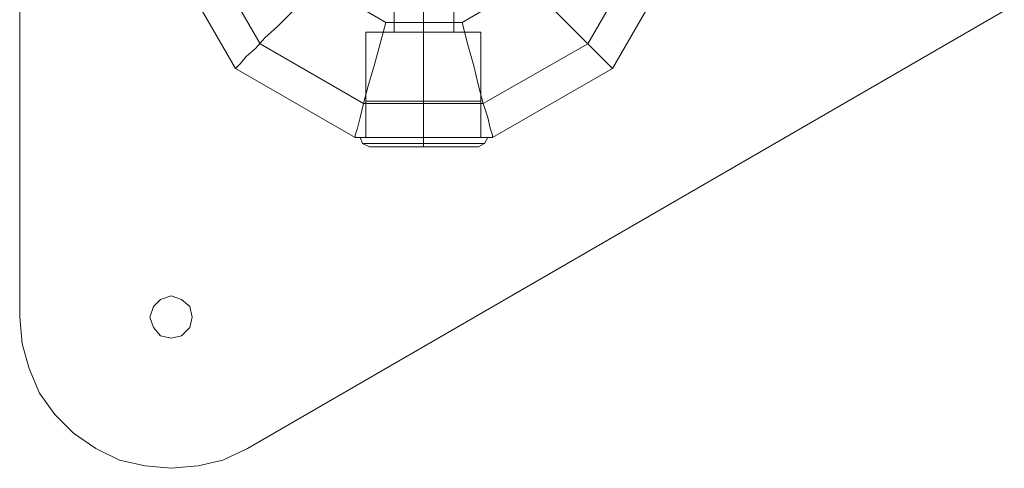
# Model space of a CAD drawing. Units: millimetres. Extents: x 21 to 4065, y -48 to 3127.
# Drawn here: x 2345 to 2670, y 1345 to 1493 of the extents above; entities that cross this region are included whole.
import ezdxf

# ---------------------------------------------------------------- set-up
doc = ezdxf.new("R2010")
doc.units = ezdxf.units.MM
for name, color, linetype, lineweight in [('dupsko', 250, 'Continuous', 9), ('robinia stolpe', 32, 'Continuous', 9), ('stål', 253, 'Continuous', 9)]:
    doc.layers.add(name, color=color, linetype=linetype, lineweight=lineweight)

msp = doc.modelspace()

# ---------------------------------------------------------------- linework, layer by layer
at = {"layer": 'dupsko', "flags": 128}
for points in [[(2497.23, 1466.48), (2496.46, 1466.48), (2493.75, 1466.48), (2489.49, 1466.48), (2484.45, 1466.48), (2478.26, 1466.48), (2472.45, 1466.48), (2467.42, 1466.48), (2463.16, 1466.48), (2460.45, 1466.48), (2459.29, 1466.48), (2459.29, 1454.48), (2460.45, 1454.48), (2463.16, 1454.48), (2467.42, 1454.48), (2472.45, 1454.48), (2478.26, 1454.48), (2484.45, 1454.48), (2489.49, 1454.48), (2493.75, 1454.48), (2496.46, 1454.48), (2497.23, 1454.48)], [(2460.45, 1466.48), (2463.16, 1466.48), (2467.42, 1466.48), (2472.45, 1466.48), (2478.26, 1466.48), (2484.45, 1466.48), (2489.49, 1466.48), (2493.75, 1466.48), (2496.46, 1466.48), (2497.23, 1466.48), (2497.23, 1454.48), (2496.46, 1454.48), (2493.75, 1454.48), (2489.49, 1454.48), (2484.45, 1454.48), (2478.26, 1454.48), (2472.45, 1454.48), (2467.42, 1454.48), (2463.16, 1454.48), (2460.45, 1454.48)], [(2461.22, 1451.38), (2463.93, 1451.38), (2467.8, 1451.38), (2472.84, 1451.38), (2478.26, 1451.38), (2484.07, 1451.38), (2489.1, 1451.38), (2492.97, 1451.38), (2495.68, 1451.38), (2496.46, 1451.38), (2495.68, 1451.38), (2492.97, 1451.38), (2489.1, 1451.38), (2484.07, 1451.38), (2478.26, 1451.38), (2472.84, 1451.38), (2467.8, 1451.38), (2463.93, 1451.38), (2461.22, 1451.38), (2460.45, 1451.38), (2458.12, 1452.54), (2457.35, 1454.48), (2458.12, 1454.48), (2460.06, 1454.48), (2463.54, 1454.48), (2467.8, 1454.48), (2472.84, 1454.48), (2478.26, 1454.48), (2483.68, 1454.48), (2488.71, 1454.48), (2493.36, 1454.48), (2496.46, 1454.48), (2498.78, 1454.48), (2499.55, 1454.48), (2498.78, 1454.48), (2496.46, 1454.48), (2493.36, 1454.48), (2488.71, 1454.48), (2483.68, 1454.48), (2478.26, 1454.48), (2472.84, 1454.48), (2467.8, 1454.48), (2463.54, 1454.48), (2460.06, 1454.48), (2458.12, 1454.48)], [(2458.9, 1452.54), (2460.83, 1452.54), (2464.32, 1452.54), (2468.19, 1452.54), (2473.22, 1452.54), (2478.26, 1452.54), (2483.68, 1452.54), (2488.32, 1452.54), (2492.58, 1452.54), (2495.68, 1452.54), (2498, 1452.54), (2498.39, 1452.54), (2498, 1452.54), (2495.68, 1452.54), (2492.58, 1452.54), (2488.32, 1452.54), (2483.68, 1452.54), (2478.26, 1452.54), (2473.22, 1452.54), (2468.19, 1452.54), (2464.32, 1452.54), (2460.83, 1452.54), (2458.9, 1452.54), (2458.12, 1452.54)], [(2496.46, 1451.38), (2498.39, 1452.54), (2499.55, 1454.48)]]:
    msp.add_lwpolyline(points, dxfattribs=at)
for points in [[(2478.26, 1454.48), (2478.26, 1466.48)], [(2478.26, 1454.48), (2478.26, 1452.54), (2478.26, 1451.38), (2478.26, 1452.54)]]:
    msp.add_lwpolyline(points, close=True, dxfattribs=at)
at = {"layer": 'robinia stolpe', "flags": 128}
for points in [[(2404.69, 1519.53), (2404.69, 1559.41), (2424.44, 1593.48), (2458.51, 1613.23), (2498, 1613.23), (2532.46, 1593.48), (2552.21, 1559.41), (2552.21, 1519.53), (2532.46, 1485.45), (2498, 1465.71), (2458.51, 1465.71), (2424.44, 1485.45)], [(2478.26, 1520.69), (2478.26, 1489.32)], [(2393.46, 1516.82), (2416.31, 1477.32), (2393.46, 1516.82)], [(2540.6, 1477.32), (2563.44, 1516.82), (2540.6, 1477.32)], [(2478.26, 1489.32), (2478.26, 1454.48)], [(2416.31, 1477.32), (2455.8, 1454.48), (2416.31, 1477.32)], [(2501.1, 1454.48), (2540.6, 1477.32), (2501.1, 1454.48)], [(2455.8, 1454.48), (2501.1, 1454.48), (2455.8, 1454.48)], [(2459.29, 1454.48), (2460.45, 1454.48), (2463.16, 1454.48), (2467.42, 1454.48), (2472.45, 1454.48), (2478.26, 1454.48), (2484.45, 1454.48), (2489.49, 1454.48), (2493.75, 1454.48), (2496.46, 1454.48), (2497.23, 1454.48), (2496.46, 1454.48), (2493.75, 1454.48), (2489.49, 1454.48), (2484.45, 1454.48), (2478.26, 1454.48), (2472.45, 1454.48), (2467.42, 1454.48), (2463.16, 1454.48), (2460.45, 1454.48), (2459.29, 1454.48)]]:
    msp.add_lwpolyline(points, close=True, dxfattribs=at)
for points in [[(2491.04, 1492.42), (2465.87, 1492.42), (2444.18, 1505.2), (2431.41, 1526.88), (2431.41, 1552.05), (2444.18, 1573.73), (2465.87, 1586.51), (2491.04, 1586.51), (2512.72, 1573.73), (2525.5, 1552.05), (2525.5, 1526.88), (2512.72, 1505.2)], [(2468.58, 1489.32), (2469.35, 1489.32), (2471.29, 1489.32), (2474.39, 1489.32), (2478.26, 1489.32), (2482.13, 1489.32), (2485.61, 1489.32), (2487.55, 1489.32), (2488.32, 1489.32), (2488.32, 1523.4)], [(2468.58, 1523.4), (2468.58, 1489.32), (2469.35, 1489.32), (2471.29, 1489.32), (2474.39, 1489.32), (2478.26, 1489.32), (2482.13, 1489.32), (2485.61, 1489.32), (2487.55, 1489.32)], [(2416.31, 1477.32), (2416.69, 1477.71), (2417.86, 1478.87), (2419.79, 1481.19), (2422.89, 1483.9), (2425.99, 1487.39), (2430.25, 1491.26), (2434.5, 1495.52), (2439.15, 1500.17), (2444.18, 1505.2)], [(2501.1, 1454.48), (2501.1, 1455.25), (2500.33, 1457.57), (2499.55, 1461.06), (2498, 1465.71), (2496.46, 1471.51), (2494.91, 1478.1), (2492.97, 1485.07), (2491.04, 1492.42), (2512.72, 1505.2), (2517.75, 1500.17), (2522.4, 1495.52), (2526.66, 1491.26), (2530.53, 1487.39), (2534.01, 1483.9), (2536.72, 1481.19), (2539.05, 1478.87), (2540.21, 1477.71), (2540.6, 1477.32)], [(2465.87, 1492.42), (2463.93, 1485.07), (2462, 1478.1), (2460.06, 1471.51), (2458.51, 1465.71), (2457.35, 1461.06), (2456.57, 1457.57), (2455.8, 1455.25), (2455.8, 1454.48)], [(2497.23, 1489.32), (2496.46, 1489.32), (2493.75, 1489.32), (2489.49, 1489.32), (2484.45, 1489.32), (2478.26, 1489.32), (2472.45, 1489.32), (2467.42, 1489.32), (2463.16, 1489.32), (2460.45, 1489.32), (2459.29, 1489.32), (2459.29, 1454.48)], [(2460.45, 1489.32), (2463.16, 1489.32), (2467.42, 1489.32), (2472.45, 1489.32), (2478.26, 1489.32), (2484.45, 1489.32), (2489.49, 1489.32), (2493.75, 1489.32), (2496.46, 1489.32), (2497.23, 1489.32), (2497.23, 1454.48)]]:
    msp.add_lwpolyline(points, dxfattribs=at)
at = {"layer": 'stål', "flags": 128}
for points in [[(2345.06, 1683.7), (2345.06, 1395.24), (2345.84, 1386.33), (2348.16, 1378.2), (2351.65, 1370.07), (2356.68, 1363.1), (2362.87, 1356.9), (2370.23, 1351.87), (2377.97, 1348), (2386.49, 1346.06), (2395.01, 1345.29), (2403.92, 1346.06), (2412.05, 1348), (2420.18, 1351.87), (2669.92, 1496.29)], [(2669.92, 1496.29), (2420.18, 1351.87), (2412.05, 1348), (2403.92, 1346.06), (2395.01, 1345.29), (2386.49, 1346.06), (2377.97, 1348), (2370.23, 1351.87), (2362.87, 1356.9), (2356.68, 1363.1), (2351.65, 1370.07), (2348.16, 1378.2), (2345.84, 1386.33), (2345.06, 1395.24), (2345.06, 1683.7)]]:
    msp.add_lwpolyline(points, dxfattribs=at)
msp.add_lwpolyline([(2388.04, 1395.24), (2389.2, 1398.72), (2391.53, 1401.04), (2395.01, 1402.21), (2398.5, 1401.04), (2401.21, 1398.72), (2401.98, 1395.24), (2401.21, 1391.75), (2398.5, 1389.04), (2395.01, 1388.27), (2391.53, 1389.04), (2389.2, 1391.75), (2388.04, 1395.24)], close=True, dxfattribs=at)
msp.add_lwpolyline([(2388.04, 1395.24), (2389.2, 1398.72), (2391.53, 1401.04), (2395.01, 1402.21), (2398.5, 1401.04), (2401.21, 1398.72), (2401.98, 1395.24), (2401.21, 1391.75), (2398.5, 1389.04), (2395.01, 1388.27), (2391.53, 1389.04), (2389.2, 1391.75), (2388.04, 1395.24)], close=True, dxfattribs=at)

doc.saveas('drawing.dxf')
